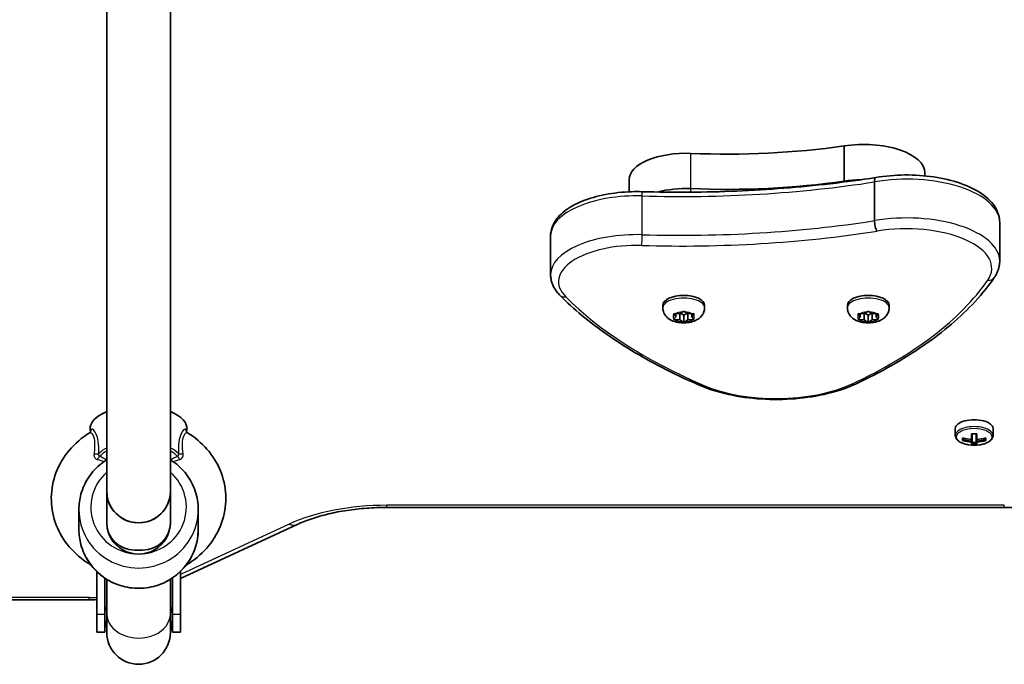
# Model space of a CAD drawing. Units: millimetres. Extents: x -4251 to 4461, y -4099 to 4396.
# Drawn here: x 2535 to 2782, y -2616 to -2454 of the extents above; entities that cross this region are included whole.
import ezdxf

# ---------------------------------------------------------------- set-up
doc = ezdxf.new("R2010")
doc.units = ezdxf.units.MM
doc.layers.add('Widoczne (ISO)', color=7, linetype='Continuous', lineweight=35)
doc.layers.add('Widoczne wąskie (ISO)', color=7, linetype='Continuous', lineweight=25)

msp = doc.modelspace()

# ---------------------------------------------------------------- linework, layer by layer
at = {"layer": 'Widoczne (ISO)'}
for p, q in [((2556.69, -2354.36), (2556.69, -2572.53)), ((2572.69, -2354.36), (2572.69, -2572.53)), ((2742, -2494.51), (2742, -2485.66)), ((2687.97, -2497.17), (2687.97, -2494.11)), ((2762.32, -2493.17), (2762.32, -2492.41)), ((2742, -2494.72), (2742, -2494.51)), ((2749.63, -2504.43), (2749.63, -2494.69)), ((2781.1, -2514.6), (2781.1, -2504.86)), ((2668.23, -2518), (2668.23, -2508.25)), ((2696.44, -2526.32), (2696.44, -2525.67)), ((2706.94, -2526.32), (2706.94, -2525.67)), ((2742.82, -2526.32), (2742.82, -2525.67)), ((2753.32, -2526.32), (2753.32, -2525.67)), ((2699.69, -2528.59), (2699.24, -2528.07)), ((2699.24, -2529.11), (2699.69, -2528.59)), ((2699.5, -2527.87), (2700.69, -2527.79)), ((2699.69, -2528.59), (2699.69, -2527.85)), ((2700.69, -2529.39), (2700.69, -2527.79)), ((2700.85, -2527.69), (2701.43, -2527.35)), ((2700.85, -2527.7), (2700.85, -2527.69)), ((2701.69, -2528.21), (2700.85, -2527.71)), ((2702.55, -2527.7), (2701.69, -2528.21)), ((2701.69, -2529.96), (2701.69, -2528.21)), ((2701.94, -2527.35), (2702.69, -2527.79)), ((2702.69, -2529.39), (2702.69, -2527.79)), ((2702.69, -2527.79), (2703.88, -2527.87)), ((2703.69, -2528.59), (2703.69, -2527.85)), ((2704.13, -2528.07), (2703.69, -2528.59)), ((2703.69, -2528.59), (2704.13, -2529.11)), ((2746.07, -2528.59), (2745.62, -2528.07)), ((2745.62, -2529.11), (2746.07, -2528.59)), ((2745.88, -2527.87), (2747.07, -2527.79)), ((2746.07, -2528.59), (2746.07, -2527.85)), ((2747.07, -2529.39), (2747.07, -2527.79)), ((2747.23, -2527.69), (2747.81, -2527.35)), ((2747.23, -2527.7), (2747.23, -2527.69)), ((2748.07, -2528.21), (2747.23, -2527.71)), ((2748.93, -2527.7), (2748.07, -2528.21)), ((2748.07, -2529.96), (2748.07, -2528.21)), ((2748.32, -2527.35), (2749.07, -2527.79)), ((2749.07, -2529.39), (2749.07, -2527.79)), ((2749.07, -2527.79), (2750.26, -2527.87)), ((2750.07, -2528.59), (2750.07, -2527.85)), ((2750.51, -2528.07), (2750.07, -2528.59)), ((2750.07, -2528.59), (2750.51, -2529.11)), ((2700.69, -2529.39), (2699.5, -2529.31)), ((2701.43, -2529.83), (2700.69, -2529.39)), ((2702.69, -2529.39), (2701.94, -2529.83)), ((2703.88, -2529.31), (2702.69, -2529.39)), ((2747.07, -2529.39), (2745.88, -2529.31)), ((2747.81, -2529.83), (2747.07, -2529.39)), ((2749.07, -2529.39), (2748.32, -2529.83)), ((2750.26, -2529.31), (2749.07, -2529.39)), ((2552.62, -2557.52), (2552.56, -2557.01)), ((2576.75, -2557.52), (2576.82, -2557.01)), ((2769.94, -2556.67), (2769.94, -2558.41)), ((2773.99, -2559.45), (2773.99, -2558.01)), ((2774.19, -2558.02), (2774.19, -2559.28)), ((2775.19, -2559.28), (2775.19, -2558.02)), ((2775.39, -2558.01), (2775.39, -2559.45)), ((2779.44, -2556.67), (2779.44, -2558.41)), ((2771.75, -2559.7), (2771.75, -2559.05)), ((2771.94, -2559.5), (2771.94, -2559.1)), ((2771.94, -2559.17), (2771.99, -2559.12)), ((2773.99, -2559.45), (2773.99, -2559.84)), ((2773.99, -2560.74), (2773.99, -2560.1)), ((2774.19, -2559.93), (2774.19, -2559.28)), ((2774.19, -2559.93), (2774.19, -2560.53)), ((2774.19, -2560.21), (2775.19, -2560.21)), ((2775.19, -2559.28), (2775.19, -2559.93)), ((2775.19, -2560.53), (2775.19, -2559.93)), ((2775.39, -2559.84), (2775.39, -2559.45)), ((2775.39, -2560.1), (2775.39, -2560.74)), ((2777.38, -2559.12), (2777.44, -2559.17)), ((2777.44, -2559.5), (2777.44, -2559.1)), ((2777.63, -2559.05), (2777.63, -2559.7)), ((2556.69, -2580.38), (2556.69, -2572.53)), ((2556.69, -2572.53), (2556.69, -2580.38)), ((2572.69, -2572.53), (2572.69, -2580.38)), ((2572.69, -2580.38), (2572.69, -2572.53)), ((2549.69, -2582.08), (2549.69, -2577.04)), ((2579.69, -2582.08), (2579.69, -2577.04)), ((2627.11, -2576.52), (2782.26, -2576.52)), ((2575.19, -2594.42), (2604.54, -2580.8)), ((2565.69, -2587.24), (2563.69, -2587.24)), ((2554.19, -2592.63), (2554.19, -2603.33)), ((2575.19, -2603.33), (2575.19, -2592.63)), ((2556.19, -2594.25), (2556.19, -2603.33)), ((2556.69, -2594.58), (2556.69, -2603.32)), ((2572.69, -2594.58), (2572.69, -2603.32)), ((2573.19, -2594.25), (2573.19, -2603.33)), ((2244.69, -2599.72), (2552.26, -2599.72)), ((2554.19, -2607.85), (2554.19, -2603.33)), ((2556.19, -2607.85), (2556.19, -2603.33)), ((2556.69, -2603.32), (2556.69, -2607.95)), ((2572.69, -2607.95), (2572.69, -2603.32)), ((2573.19, -2607.85), (2573.19, -2603.33)), ((2575.19, -2607.85), (2575.19, -2603.33)), ((2554.19, -2607.85), (2556.19, -2607.85)), ((2573.19, -2607.85), (2575.19, -2607.85))]:
    msp.add_line(p, q, dxfattribs=at)
for centre, radius, start, end in [((2774.69, -2551.56), 9.33, 261.6696, 278.3304), ((2564.69, -2607.85), 8.5, 160.2501, 180), ((2564.69, -2607.85), 8.5, 0, 19.7499), ((2564.69, -2607.95), 8, 180, 0)]:
    msp.add_arc(centre, radius, start, end, dxfattribs=at)
for centre, major_axis, ratio, start_param, end_param in [((2712.41, -2440.69), (101.32, 0), 0.464007, 4.624057, 5.008706), ((2746.95, -2492.41), (15.37, 0), 0.464007, 0, 1.898833), ((2702.22, -2494.11), (-14.25, 0), 0.464007, 4.624057, 6.283185), ((2746.95, -2501.27), (15.37, 0), 0.464007, 1.615498, 1.898833), ((2746.95, -2501.27), (15.37, 0), 0.464007, 1.615498, 1.898833), ((2702.22, -2502.97), (14.25, 0), 0.464007, 1.482464, 2.094837), ((2702.22, -2502.97), (14.25, 0), 0.464007, 1.482464, 2.094837), ((2712.41, -2449.55), (101.32, 0), 0.464007, 4.624057, 5.008706), ((2712.41, -2449.55), (101.32, 0), 0.464007, 4.624057, 5.008706), ((2701.69, -2525.67), (-5.25, 0), 0.464007, 3.141593, 6.283185), ((2748.07, -2525.67), (-5.25, 0), 0.464007, 3.141593, 6.283185), ((2700.66, -2527.7), (0.189, 0), 0.464007, 4.856587, 6.374189), ((2747.04, -2527.7), (0.189, 0), 0.464007, 4.856587, 6.374189), ((2564.69, -2556.67), (-12.15, 0), 0.464007, 5.431128, 6.34346), ((2564.69, -2556.67), (12.15, 0), 0.464007, 6.222911, 7.135243), ((2774.69, -2556.67), (4.75, 0), 0.464007, 0, 3.141593), ((2774.69, -2550.19), (-8.85, 0), 0.885832, 1.491685, 1.649908), ((2774.69, -2551.23), (-9.3, 0), 0.885832, 1.249155, 1.495514), ((2774.69, -2551.88), (9.3, 0), 0.885832, 4.390747, 4.637107), ((2774.69, -2551.79), (-9.11, 0), 0.885832, 1.264302, 1.49392), ((2774.69, -2552.92), (8.85, 0), 0.885832, 4.633278, 4.7915), ((2697.67, -2516.38), (80.23, -40.33), 0.249694, 6.075013, 6.078817), ((2774.69, -2552.83), (-8.71, 0), 0.885832, 1.512363, 1.62923), ((2851.7, -2586.74), (-80.23, 40.33), 0.249694, 0.454083, 0.457887), ((2774.69, -2551.23), (-9.3, 0), 0.885832, 1.646079, 1.892438), ((2774.69, -2551.79), (-9.11, 0), 0.885832, 1.647673, 1.87729), ((2774.69, -2551.88), (9.3, 0), 0.885832, 4.787671, 5.034031), ((2564.69, -2572.53), (-8, 0), 0.980997, 0, 3.141593), ((2564.69, -2572.53), (8, 0), 0.980997, 3.141593, 6.283185), ((2564.69, -2572.53), (8, 0), 0.980997, 3.141593, 6.283185), ((2563.69, -2580.38), (-7, 0), 0.980997, 0, 1.570796), ((2564.69, -2580.38), (-8, 0), 0.980997, 0, 3.141593), ((2565.69, -2580.38), (7, 0), 0.980997, 4.712389, 6.283185)]:
    msp.add_ellipse(centre, major_axis=major_axis, ratio=ratio, start_param=start_param, end_param=end_param, dxfattribs=at)
for points, knots in [([(2691.18, -2497.15), (2695.15, -2497.27), (2699.13, -2497.31), (2707.09, -2497.26), (2711.06, -2497.16), (2718.98, -2496.82), (2722.93, -2496.58), (2730.77, -2495.97), (2734.67, -2495.59), (2742.38, -2494.69), (2746.2, -2494.17), (2749.97, -2493.59)], [3.6188886, 3.6188886, 3.6188886, 3.6188886, 3.6958398, 3.6958398, 3.7727909, 3.7727909, 3.849742, 3.849742, 3.9266931, 3.9266931, 4.0036347, 4.0036347, 4.0036347, 4.0036347]), ([(2749.97, -2493.59), (2749.92, -2493.6), (2749.87, -2493.64), (2749.76, -2493.78), (2749.71, -2493.91), (2749.65, -2494.25), (2749.63, -2494.46), (2749.63, -2494.69)], [-0.2129821, -0.2129821, -0.2129821, -0.2129821, -0.1562445, -0.1562445, -0.0781197, -0.0781197, 0, 0, 0, 0]), ([(2749.97, -2493.59), (2752.31, -2493.19), (2754.77, -2492.97), (2759.7, -2492.92), (2762.17, -2493.09), (2766.89, -2493.79), (2769.14, -2494.32), (2773.24, -2495.74), (2775.08, -2496.63), (2778.15, -2498.76), (2779.39, -2500), (2780.77, -2502.5), (2781.1, -2503.68), (2781.1, -2504.86)], [5.388802, 5.388802, 5.388802, 5.388802, 5.721681, 5.721681, 6.052441, 6.052441, 6.384796, 6.384796, 6.722824, 6.722824, 7.064338, 7.064338, 7.314111, 7.314111, 7.314111, 7.314111]), ([(2668.23, -2508.25), (2668.23, -2507.17), (2668.53, -2506.09), (2669.65, -2503.99), (2670.54, -2502.99), (2672.9, -2501.1), (2674.45, -2500.24), (2677.95, -2498.82), (2679.92, -2498.26), (2684.1, -2497.46), (2686.32, -2497.22), (2689.43, -2497.13), (2690.31, -2497.12), (2691.18, -2497.15)], [4.172519, 4.172519, 4.172519, 4.172519, 4.415637, 4.415637, 4.698268, 4.698268, 5.024942, 5.024942, 5.351616, 5.351616, 5.67829, 5.67829, 5.805889, 5.805889, 5.805889, 5.805889]), ([(2750.3, -2507.08), (2750.29, -2507.08), (2750.29, -2507.08), (2750.2, -2506.96), (2750.12, -2506.79), (2749.96, -2506.4), (2749.88, -2506.17), (2749.76, -2505.68), (2749.71, -2505.43), (2749.65, -2504.91), (2749.63, -2504.66), (2749.63, -2504.43)], [-0.3151736, -0.3151736, -0.3151736, -0.3151736, -0.313953, -0.313953, -0.2343795, -0.2343795, -0.1562445, -0.1562445, -0.0781197, -0.0781197, 0, 0, 0, 0]), ([(2779.73, -2518.76), (2779.9, -2518.51), (2780.06, -2518.25), (2780.35, -2517.73), (2780.48, -2517.46), (2780.7, -2516.91), (2780.79, -2516.63), (2780.94, -2516.06), (2781, -2515.77), (2781.08, -2515.19), (2781.1, -2514.9), (2781.1, -2514.6)], [4.9431115, 4.9431115, 4.9431115, 4.9431115, 5.004941, 5.004941, 5.0667706, 5.0667706, 5.1286001, 5.1286001, 5.1904296, 5.1904296, 5.2522592, 5.2522592, 5.2522592, 5.2522592]), ([(2668.23, -2518), (2668.23, -2518.38), (2668.27, -2518.77), (2668.41, -2519.53), (2668.51, -2519.9), (2668.79, -2520.63), (2668.95, -2520.98), (2669.34, -2521.66), (2669.56, -2521.99), (2670.05, -2522.62), (2670.31, -2522.92), (2670.6, -2523.21)], [2.1106665, 2.1106665, 2.1106665, 2.1106665, 2.1967527, 2.1967527, 2.2828388, 2.2828388, 2.3689249, 2.3689249, 2.455011, 2.455011, 2.5410971, 2.5410971, 2.5410971, 2.5410971]), ([(2744.86, -2545.5), (2748.01, -2544.02), (2751.02, -2542.47), (2756.73, -2539.25), (2759.42, -2537.57), (2764.46, -2534.09), (2766.81, -2532.3), (2771.15, -2528.6), (2773.14, -2526.69), (2776.73, -2522.79), (2778.33, -2520.79), (2779.73, -2518.76)], [4.4708907, 4.4708907, 4.4708907, 4.4708907, 4.5653349, 4.5653349, 4.659779, 4.659779, 4.7542232, 4.7542232, 4.8486673, 4.8486673, 4.9431115, 4.9431115, 4.9431115, 4.9431115]), ([(2670.6, -2523.21), (2672.31, -2524.93), (2674.15, -2526.62), (2678.1, -2529.9), (2680.21, -2531.51), (2684.68, -2534.63), (2687.04, -2536.15), (2692.01, -2539.1), (2694.61, -2540.52), (2700.04, -2543.27), (2702.87, -2544.59), (2705.8, -2545.86)], [2.5410971, 2.5410971, 2.5410971, 2.5410971, 2.619055, 2.619055, 2.6970128, 2.6970128, 2.7749706, 2.7749706, 2.8529284, 2.8529284, 2.9308862, 2.9308862, 2.9308862, 2.9308862]), ([(2706.94, -2526.32), (2706.94, -2526.68), (2706.87, -2527.03), (2706.65, -2527.69), (2706.48, -2527.99), (2706.06, -2528.56), (2705.8, -2528.81), (2705.14, -2529.31), (2704.75, -2529.51), (2703.8, -2529.87), (2703.25, -2530), (2702.14, -2530.14), (2701.59, -2530.15), (2700.5, -2530.06), (2699.97, -2529.97), (2698.89, -2529.64), (2698.35, -2529.4), (2697.62, -2528.84), (2697.43, -2528.67), (2696.98, -2528.14), (2696.73, -2527.74), (2696.49, -2526.96), (2696.44, -2526.64), (2696.44, -2526.32)], [4.712389, 4.712389, 4.712389, 4.712389, 4.869812, 4.869812, 5.041473, 5.041473, 5.260728, 5.260728, 5.584523, 5.584523, 6.02652, 6.02652, 6.449677, 6.449677, 6.868488, 6.868488, 7.313371, 7.313371, 7.473178, 7.473178, 7.713236, 7.713236, 7.853982, 7.853982, 7.853982, 7.853982]), ([(2753.32, -2526.32), (2753.32, -2526.68), (2753.26, -2527.03), (2753.03, -2527.69), (2752.86, -2527.99), (2752.44, -2528.56), (2752.18, -2528.81), (2751.52, -2529.31), (2751.13, -2529.51), (2750.18, -2529.87), (2749.63, -2530), (2748.52, -2530.14), (2747.97, -2530.15), (2746.88, -2530.06), (2746.35, -2529.97), (2745.28, -2529.64), (2744.73, -2529.4), (2744, -2528.84), (2743.81, -2528.67), (2743.36, -2528.14), (2743.11, -2527.74), (2742.87, -2526.96), (2742.82, -2526.64), (2742.82, -2526.32)], [4.712389, 4.712389, 4.712389, 4.712389, 4.869812, 4.869812, 5.041473, 5.041473, 5.260728, 5.260728, 5.584523, 5.584523, 6.02652, 6.02652, 6.449677, 6.449677, 6.868488, 6.868488, 7.313371, 7.313371, 7.473178, 7.473178, 7.713236, 7.713236, 7.853982, 7.853982, 7.853982, 7.853982]), ([(2705.8, -2545.86), (2707.96, -2546.79), (2710.39, -2547.56), (2715.59, -2548.7), (2718.37, -2549.08), (2724.03, -2549.44), (2726.91, -2549.41), (2732.54, -2548.95), (2735.29, -2548.52), (2740.4, -2547.28), (2742.77, -2546.47), (2744.86, -2545.5)], [2.930886, 2.930886, 2.930886, 2.930886, 3.238887, 3.238887, 3.546888, 3.546888, 3.854889, 3.854889, 4.16289, 4.16289, 4.470891, 4.470891, 4.470891, 4.470891]), ([(2552.41, -2557.73), (2550.45, -2558.94), (2548.7, -2560.44), (2545.83, -2563.86), (2544.7, -2565.78), (2543.19, -2569.81), (2542.79, -2571.92), (2542.73, -2576.12), (2543.07, -2578.21), (2544.42, -2582.19), (2545.44, -2584.08), (2548.09, -2587.5), (2549.72, -2589.02), (2551.95, -2590.53), (2552.34, -2590.78), (2552.75, -2591.02)], [5.318573, 5.318573, 5.318573, 5.318573, 5.645091, 5.645091, 5.962843, 5.962843, 6.271318, 6.271318, 6.57559, 6.57559, 6.883407, 6.883407, 7.199991, 7.199991, 7.266499, 7.266499, 7.266499, 7.266499]), ([(2552.66, -2557.45), (2552.66, -2557.45), (2552.66, -2557.45), (2552.65, -2557.46), (2552.64, -2557.5), (2552.56, -2557.61), (2552.5, -2557.68), (2552.41, -2557.73)], [1.3215269, 1.3215269, 1.3215269, 1.3215269, 1.3390545, 1.3390545, 1.4007477, 1.4007477, 1.4624409, 1.4624409, 1.4624409, 1.4624409]), ([(2576.63, -2591.02), (2577.1, -2590.74), (2577.57, -2590.44), (2579.89, -2588.82), (2581.55, -2587.23), (2584.19, -2583.66), (2585.19, -2581.7), (2586.43, -2577.6), (2586.7, -2575.48), (2586.49, -2571.3), (2586.03, -2569.23), (2584.43, -2565.33), (2583.29, -2563.49), (2580.47, -2560.26), (2578.81, -2558.87), (2576.97, -2557.73)], [8.441464, 8.441464, 8.441464, 8.441464, 8.520027, 8.520027, 8.845192, 8.845192, 9.161136, 9.161136, 9.468323, 9.468323, 9.772673, 9.772673, 10.081837, 10.081837, 10.38939, 10.38939, 10.38939, 10.38939]), ([(2576.97, -2557.73), (2576.87, -2557.68), (2576.81, -2557.61), (2576.74, -2557.5), (2576.72, -2557.46), (2576.72, -2557.45), (2576.72, -2557.45), (2576.72, -2557.45)], [1.0030595, 1.0030595, 1.0030595, 1.0030595, 1.0647522, 1.0647522, 1.1264449, 1.1264449, 1.1439705, 1.1439705, 1.1439705, 1.1439705]), ([(2769.94, -2558.41), (2769.94, -2558.65), (2770, -2558.89), (2770.23, -2559.33), (2770.4, -2559.53), (2770.81, -2559.89), (2771.06, -2560.05), (2771.6, -2560.33), (2771.9, -2560.45), (2772.55, -2560.64), (2772.9, -2560.72), (2773.29, -2560.78), (2773.31, -2560.78), (2773.34, -2560.79)], [1.570796, 1.570796, 1.570796, 1.570796, 1.806693, 1.806693, 2.059716, 2.059716, 2.31274, 2.31274, 2.565763, 2.565763, 2.818786, 2.818786, 2.835913, 2.835913, 2.835913, 2.835913]), ([(2776.04, -2560.79), (2776.4, -2560.73), (2776.75, -2560.66), (2777.41, -2560.47), (2777.71, -2560.35), (2778.27, -2560.08), (2778.51, -2559.93), (2778.94, -2559.57), (2779.11, -2559.37), (2779.36, -2558.92), (2779.44, -2558.67), (2779.44, -2558.41)], [3.447273, 3.447273, 3.447273, 3.447273, 3.700296, 3.700296, 3.953319, 3.953319, 4.206342, 4.206342, 4.459366, 4.459366, 4.712389, 4.712389, 4.712389, 4.712389]), ([(2556.69, -2564.54), (2556.24, -2564.82), (2555.8, -2565.12), (2554.13, -2566.43), (2553.03, -2567.61), (2551.27, -2570.24), (2550.61, -2571.7), (2549.86, -2574.46), (2549.69, -2575.75), (2549.69, -2577.04)], [2.135063, 2.135063, 2.135063, 2.135063, 2.24182, 2.24182, 2.562366, 2.562366, 2.881523, 2.881523, 3.141593, 3.141593, 3.141593, 3.141593]), ([(2579.69, -2577.04), (2579.69, -2575.47), (2579.43, -2573.89), (2578.43, -2570.91), (2577.69, -2569.5), (2575.79, -2566.97), (2574.63, -2565.86), (2573.12, -2564.81), (2572.9, -2564.67), (2572.69, -2564.54)], [0, 0, 0, 0, 0.317764, 0.317764, 0.63599, 0.63599, 0.955388, 0.955388, 1.00653, 1.00653, 1.00653, 1.00653]), ([(2627.11, -2576.52), (2625.41, -2576.52), (2623.71, -2576.58), (2620.35, -2576.83), (2618.69, -2577.02), (2615.48, -2577.5), (2613.92, -2577.8), (2610.94, -2578.5), (2609.53, -2578.91), (2606.88, -2579.8), (2605.66, -2580.29), (2604.54, -2580.8)], [1.5707963, 1.5707963, 1.5707963, 1.5707963, 1.727876, 1.727876, 1.8849556, 1.8849556, 2.0420352, 2.0420352, 2.1991149, 2.1991149, 2.3561945, 2.3561945, 2.3561945, 2.3561945]), ([(2804.83, -2580.8), (2803.72, -2580.29), (2802.49, -2579.8), (2799.85, -2578.91), (2798.43, -2578.5), (2795.46, -2577.8), (2793.9, -2577.5), (2790.68, -2577.02), (2789.03, -2576.83), (2785.67, -2576.58), (2783.97, -2576.52), (2782.26, -2576.52)], [0.7853982, 0.7853982, 0.7853982, 0.7853982, 0.9424778, 0.9424778, 1.0995574, 1.0995574, 1.2566371, 1.2566371, 1.4137167, 1.4137167, 1.5707963, 1.5707963, 1.5707963, 1.5707963]), ([(2579.69, -2582.08), (2579.69, -2583.65), (2579.43, -2585.22), (2578.43, -2588.2), (2577.69, -2589.62), (2575.79, -2592.14), (2574.63, -2593.25), (2572.02, -2595.07), (2570.56, -2595.76), (2567.49, -2596.68), (2565.88, -2596.89), (2562.68, -2596.8), (2561.08, -2596.51), (2558.06, -2595.43), (2556.64, -2594.65), (2554.13, -2592.69), (2553.03, -2591.51), (2551.27, -2588.87), (2550.61, -2587.42), (2549.86, -2584.65), (2549.69, -2583.37), (2549.69, -2582.08)], [6.283185, 6.283185, 6.283185, 6.283185, 6.60095, 6.60095, 6.919175, 6.919175, 7.238573, 7.238573, 7.559348, 7.559348, 7.881165, 7.881165, 8.203323, 8.203323, 8.525005, 8.525005, 8.845551, 8.845551, 9.164709, 9.164709, 9.424778, 9.424778, 9.424778, 9.424778])]:
    msp.add_open_spline(points, degree=3, knots=knots, dxfattribs=at)
for points in [[(2699.09, -2527.88), (2699.23, -2527.88), (2699.37, -2527.87), (2699.5, -2527.87)], [(2699.24, -2528.07), (2699.19, -2528.01), (2699.14, -2527.95), (2699.09, -2527.88)], [(2701.43, -2527.35), (2701.51, -2527.3), (2701.6, -2527.24), (2701.69, -2527.18)], [(2701.69, -2527.18), (2701.77, -2527.24), (2701.86, -2527.3), (2701.94, -2527.35)], [(2703.88, -2527.87), (2704.01, -2527.87), (2704.15, -2527.88), (2704.29, -2527.88)], [(2704.29, -2527.88), (2704.23, -2527.95), (2704.18, -2528.01), (2704.13, -2528.07)], [(2745.47, -2527.88), (2745.61, -2527.88), (2745.75, -2527.87), (2745.88, -2527.87)], [(2745.62, -2528.07), (2745.57, -2528.01), (2745.52, -2527.95), (2745.47, -2527.88)], [(2747.81, -2527.35), (2747.9, -2527.3), (2747.98, -2527.24), (2748.07, -2527.18)], [(2748.07, -2527.18), (2748.16, -2527.24), (2748.24, -2527.3), (2748.32, -2527.35)], [(2750.26, -2527.87), (2750.39, -2527.87), (2750.53, -2527.88), (2750.67, -2527.88)], [(2750.67, -2527.88), (2750.61, -2527.95), (2750.56, -2528.01), (2750.51, -2528.07)], [(2699.09, -2529.27), (2699.14, -2529.22), (2699.19, -2529.16), (2699.24, -2529.11)], [(2699.5, -2529.31), (2699.37, -2529.3), (2699.23, -2529.29), (2699.09, -2529.27)], [(2701.69, -2529.96), (2701.6, -2529.93), (2701.51, -2529.88), (2701.43, -2529.83)], [(2701.94, -2529.83), (2701.86, -2529.88), (2701.77, -2529.93), (2701.69, -2529.96)], [(2704.29, -2529.27), (2704.15, -2529.29), (2704.01, -2529.3), (2703.88, -2529.31)], [(2704.13, -2529.11), (2704.18, -2529.16), (2704.23, -2529.22), (2704.29, -2529.27)], [(2745.47, -2529.27), (2745.52, -2529.22), (2745.57, -2529.16), (2745.62, -2529.11)], [(2745.88, -2529.31), (2745.75, -2529.3), (2745.61, -2529.29), (2745.47, -2529.27)], [(2748.07, -2529.96), (2747.98, -2529.93), (2747.9, -2529.88), (2747.81, -2529.83)], [(2748.32, -2529.83), (2748.24, -2529.88), (2748.16, -2529.93), (2748.07, -2529.96)], [(2750.67, -2529.27), (2750.53, -2529.29), (2750.39, -2529.3), (2750.26, -2529.31)], [(2750.51, -2529.11), (2750.56, -2529.16), (2750.61, -2529.22), (2750.67, -2529.27)], [(2771.94, -2559.5), (2771.87, -2559.56), (2771.81, -2559.63), (2771.75, -2559.7)], [(2773.99, -2559.45), (2774.02, -2559.44), (2774.05, -2559.43), (2774.09, -2559.42)], [(2773.99, -2560.1), (2774.02, -2560.06), (2774.05, -2560.02), (2774.09, -2559.97)], [(2773.99, -2560.74), (2774.05, -2560.67), (2774.12, -2560.6), (2774.18, -2560.54)], [(2775.39, -2560.74), (2775.32, -2560.67), (2775.26, -2560.6), (2775.2, -2560.54)], [(2775.39, -2559.45), (2775.35, -2559.44), (2775.32, -2559.43), (2775.29, -2559.42)], [(2775.39, -2560.1), (2775.35, -2560.06), (2775.32, -2560.02), (2775.29, -2559.97)], [(2777.63, -2559.7), (2777.56, -2559.63), (2777.5, -2559.56), (2777.44, -2559.5)], [(2554.19, -2599.69), (2553.55, -2599.71), (2552.9, -2599.72), (2552.26, -2599.72)]]:
    msp.add_open_spline(points, degree=3, dxfattribs=at)
for points, weights in [([(2773.99, -2559.84), (2774.04, -2559.91), (2774.09, -2559.97)], [1, 0.999996409341, 0.999996436384]), ([(2774.19, -2559.28), (2774.14, -2559.35), (2774.09, -2559.42)], [1, 0.999996409343, 0.999996436386]), ([(2774.18, -2560.54), (2774.18, -2560.53), (2774.19, -2560.53)], [1.08460634688, 1.08467217646, 1.08473776235]), ([(2775.19, -2559.93), (2775.24, -2559.95), (2775.29, -2559.97)], [1, 0.999996409343, 0.999996436386]), ([(2775.19, -2560.53), (2775.19, -2560.53), (2775.2, -2560.54)], [1.08473776235, 1.08467217646, 1.08460634688]), ([(2775.29, -2559.97), (2775.34, -2559.91), (2775.39, -2559.84)], [0.999996436383, 0.99999640934, 1])]:
    msp.add_rational_spline(points, weights, degree=2, dxfattribs=at)
at = {"layer": 'Widoczne wąskie (ISO)'}
for p, q in [((2703.47, -2496.38), (2703.47, -2487.52)), ((2703.47, -2497.28), (2703.47, -2496.38)), ((2691.25, -2507.97), (2691.25, -2498.22)), ((2627.11, -2576.52), (2627.11, -2575.98)), ((2782.26, -2575.98), (2627.11, -2575.98)), ((2782.26, -2576.52), (2782.26, -2575.98)), ((2602.54, -2580.7), (2575.19, -2593.39)), ((2552.26, -2599.18), (2244.69, -2599.18)), ((2552.26, -2599.72), (2552.26, -2599.18)), ((2554.19, -2603.33), (2556.19, -2603.33)), ((2573.19, -2603.33), (2575.19, -2603.33))]:
    msp.add_line(p, q, dxfattribs=at)
for centre, major_axis, ratio, start_param, end_param in [((2757.73, -2504.86), (23.37, 0), 0.464007, 0, 1.924591), ((2700.88, -2426.9), (154.02, 0), 0.464007, 4.649815, 5.034463), ((2689.89, -2508.25), (-21.66, 0), 0.464007, 4.649815, 6.283185), ((2691.12, -2499.15), (0.06, 2), 0.055394, 5.195708, 6.283185), ((2757.73, -2514.6), (23.37, 0), 0.464007, 0, 1.924591), ((2700.88, -2436.64), (-154.02, 0), 0.464007, 1.508222, 1.892871), ((2757.73, -2516.38), (21.37, 0), 0.464007, 5.974038, 8.209223), ((2689.89, -2518), (-21.66, 0), 0.464007, 4.649815, 6.283185), ((2700.88, -2438.41), (156.02, 0), 0.464007, 4.649815, 5.034672), ((2691.12, -2508.89), (-0.06, -2), 0.055394, 0.483319, 2.054115), ((2689.89, -2519.77), (-19.66, 0), 0.464007, 4.649815, 6.713616), ((2778.09, -2517.62), (1.65, -1.13), 0.843837, 5.238597, 6.283185), ((2644.3, -2499.57), (140.44, 0), 0.464007, 5.501817, 5.974038), ((2672.03, -2521.8), (-1.42, -1.41), 0.805031, 0, 0.898137), ((2810.61, -2494.05), (-152.49, 0), 0.464007, 0.430431, 0.82022), ((2701.69, -2526.32), (5.25, 0), 0.464007, 0, 3.141593), ((2748.07, -2526.32), (5.25, 0), 0.464007, 0, 3.141593), ((2701.69, -2528.59), (-2.69, 0), 0.464007, 5.854138, 6.712232), ((2701.69, -2528.59), (2.69, 0), 0.464007, 1.665348, 2.523442), ((2701.69, -2528.59), (2.69, 0), 0.464007, 0.618151, 1.476245), ((2701.69, -2528.59), (2.69, 0), 0.464007, 5.854138, 6.712232), ((2748.07, -2528.59), (-2.69, 0), 0.464007, 5.854138, 6.712232), ((2748.07, -2528.59), (2.69, 0), 0.464007, 1.665348, 2.523442), ((2748.07, -2528.59), (2.69, 0), 0.464007, 0.618151, 1.476245), ((2748.07, -2528.59), (2.69, 0), 0.464007, 5.854138, 6.712232), ((2701.69, -2528.59), (-2.69, 0), 0.464007, 0.618151, 1.476245), ((2701.69, -2528.59), (-2.69, 0), 0.464007, 1.665348, 2.523442), ((2748.07, -2528.59), (-2.69, 0), 0.464007, 0.618151, 1.476245), ((2748.07, -2528.59), (-2.69, 0), 0.464007, 1.665348, 2.523442), ((2706.6, -2544.02), (-0.79, -1.84), 0.604191, 0, 0.621566), ((2724.93, -2536.68), (-26.87, 0), 0.464007, 0.82022, 2.360224), ((2744.01, -2543.69), (0.85, -1.81), 0.628897, 5.643676, 6.283185), ((2774.69, -2558.8), (-4.49, 0), 0.464007, 1.876476, 7.548302), ((2774.69, -2558.41), (4.75, 0), 0.464007, 0, 3.141593), ((2553.79, -2562.86), (-1, 0.017), 0.183022, 1.264542, 2.690918), ((2564.69, -2565.14), (-11.05, 0), 0.464007, 5.521858, 5.842728), ((2564.69, -2565.53), (-10.55, 0), 0.464007, 5.572618, 5.902122), ((2564.69, -2565.14), (-11.05, 0), 0.464007, 3.58205, 3.90292), ((2564.69, -2565.53), (10.55, 0), 0.464007, 0.381064, 0.710568), ((2575.58, -2562.86), (-1, -0.017), 0.183022, 0.450675, 1.877051), ((2554.89, -2564.6), (0.335, 0.942), 0.53934, 0.583585, 1.650588), ((2574.48, -2564.6), (-0.335, 0.942), 0.53934, 4.632597, 5.6996), ((2564.69, -2576.45), (12, 0), 0.980997, 2.300524, 7.124254), ((2564.69, -2577.04), (-15, 0), 0.980997, 0, 3.141593), ((2627.11, -2592.1), (-34.75, 0), 0.464007, 4.712389, 5.497787), ((2602.54, -2576.49), (2, -4.31), 0.626377, 5.645612, 6.283185), ((2564.69, -2582.08), (15, 0), 0.980997, 3.141593, 6.283185), ((2552.26, -2587.46), (-25.25, 0), 0.464007, 1.570796, 1.647164), ((2564.69, -2603.33), (-8.5, 0), 0.757593, 5.938484, 6.283185), ((2564.69, -2603.33), (8.5, 0), 0.757593, 0, 0.344701), ((2564.69, -2603.32), (-8, 0), 0.752809, 0, 3.141593)]:
    msp.add_ellipse(centre, major_axis=major_axis, ratio=ratio, start_param=start_param, end_param=end_param, dxfattribs=at)
for points, knots in [([(2552.41, -2557.73), (2552.51, -2557.67), (2552.64, -2557.69), (2553.06, -2557.98), (2553.36, -2558.48), (2553.65, -2559.86), (2553.68, -2560.67), (2553.6, -2562.02), (2553.55, -2562.52), (2553.49, -2563.03)], [1.462441, 1.462441, 1.462441, 1.462441, 1.648597, 1.648597, 1.991487, 1.991487, 2.2961, 2.2961, 2.465477, 2.465477, 2.465477, 2.465477]), ([(2554.69, -2562.95), (2554.7, -2562.4), (2554.69, -2561.86), (2554.61, -2560.37), (2554.48, -2559.44), (2554.01, -2557.84), (2553.64, -2557.23), (2553, -2556.73), (2552.74, -2556.81), (2552.65, -2557.26), (2552.64, -2557.37), (2552.64, -2557.49)], [-2.465477, -2.465477, -2.465477, -2.465477, -2.2961, -2.2961, -1.991487, -1.991487, -1.648597, -1.648597, -1.311532, -1.311532, -1.228335, -1.228335, -1.228335, -1.228335]), ([(2576.73, -2557.49), (2576.74, -2557.14), (2576.65, -2556.92), (2576.32, -2556.78), (2576.05, -2556.92), (2575.5, -2557.64), (2575.23, -2558.23), (2574.86, -2559.66), (2574.76, -2560.48), (2574.69, -2561.86), (2574.68, -2562.41), (2574.68, -2562.95)], [-1.237166, -1.237166, -1.237166, -1.237166, -0.997366, -0.997366, -0.719011, -0.719011, -0.43906, -0.43906, -0.168869, -0.168869, 0, 0, 0, 0]), ([(2575.89, -2563.03), (2575.82, -2562.52), (2575.77, -2562.02), (2575.7, -2560.77), (2575.71, -2560.05), (2575.92, -2558.81), (2576.13, -2558.32), (2576.57, -2557.74), (2576.8, -2557.64), (2576.96, -2557.73), (2576.96, -2557.73), (2576.97, -2557.73)], [0, 0, 0, 0, 0.168869, 0.168869, 0.43906, 0.43906, 0.719011, 0.719011, 0.997366, 0.997366, 1.00306, 1.00306, 1.00306, 1.00306]), ([(2553.49, -2563.03), (2553.48, -2563.12), (2553.47, -2563.22), (2553.49, -2563.57), (2553.57, -2563.82), (2553.8, -2564.17), (2553.92, -2564.29), (2554.16, -2564.43), (2554.25, -2564.47), (2554.36, -2564.49)], [0, 0, 0, 0, 0.03171, 0.03171, 0.1192996, 0.1192996, 0.1866762, 0.1866762, 0.2287866, 0.2287866, 0.2287866, 0.2287866]), ([(2554.89, -2563.71), (2554.86, -2563.69), (2554.84, -2563.66), (2554.78, -2563.56), (2554.75, -2563.49), (2554.69, -2563.31), (2554.67, -2563.2), (2554.68, -2563.04), (2554.68, -2563), (2554.69, -2562.95)], [-0.2287866, -0.2287866, -0.2287866, -0.2287866, -0.1866762, -0.1866762, -0.1192996, -0.1192996, -0.03171, -0.03171, 0, 0, 0, 0]), ([(2574.68, -2562.95), (2574.69, -2562.98), (2574.69, -2563), (2574.7, -2563.12), (2574.7, -2563.23), (2574.66, -2563.4), (2574.64, -2563.47), (2574.59, -2563.57), (2574.56, -2563.62), (2574.52, -2563.68), (2574.5, -2563.7), (2574.48, -2563.71)], [-0.2287866, -0.2287866, -0.2287866, -0.2287866, -0.2114947, -0.2114947, -0.1340459, -0.1340459, -0.07447, -0.07447, -0.0286423, -0.0286423, 0, 0, 0, 0]), ([(2575.02, -2564.49), (2575.09, -2564.48), (2575.16, -2564.45), (2575.32, -2564.38), (2575.42, -2564.31), (2575.61, -2564.12), (2575.7, -2563.99), (2575.86, -2563.64), (2575.9, -2563.42), (2575.9, -2563.13), (2575.89, -2563.08), (2575.89, -2563.03)], [0, 0, 0, 0, 0.0286423, 0.0286423, 0.07447, 0.07447, 0.1340459, 0.1340459, 0.2114947, 0.2114947, 0.2287866, 0.2287866, 0.2287866, 0.2287866]), ([(2554.36, -2564.49), (2554.95, -2564.61), (2555.5, -2564.78), (2555.92, -2565.01), (2555.94, -2565.02), (2555.95, -2565.03)], [0, 0, 0, 0, 0.2432916, 0.2432916, 0.2541082, 0.2541082, 0.2541082, 0.2541082]), ([(2556.6, -2564.6), (2556.58, -2564.58), (2556.55, -2564.56), (2556.11, -2564.22), (2555.53, -2563.94), (2554.89, -2563.71)], [-0.2575972, -0.2575972, -0.2575972, -0.2575972, -0.2432916, -0.2432916, 0, 0, 0, 0]), ([(2574.48, -2563.71), (2574.08, -2563.86), (2573.7, -2564.02), (2573.15, -2564.32), (2572.95, -2564.46), (2572.77, -2564.6)], [-0.939685, -0.939685, -0.939685, -0.939685, -0.7860292, -0.7860292, -0.6820934, -0.6820934, -0.6820934, -0.6820934]), ([(2573.42, -2565.03), (2573.58, -2564.93), (2573.77, -2564.85), (2574.29, -2564.66), (2574.64, -2564.57), (2575.02, -2564.49)], [0.6855823, 0.6855823, 0.6855823, 0.6855823, 0.7860292, 0.7860292, 0.939685, 0.939685, 0.939685, 0.939685])]:
    msp.add_open_spline(points, degree=3, knots=knots, dxfattribs=at)

doc.saveas('drawing.dxf')
